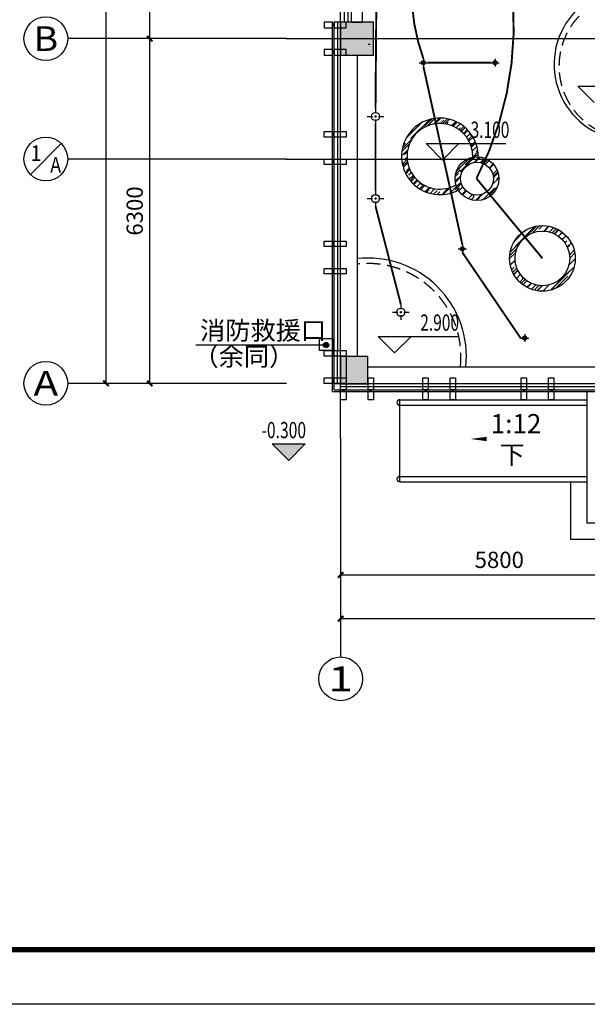
# Model space of a CAD drawing. Extents: x 1007327 to 1426592, y 191246 to 331954.
# Drawn here: x 1043811 to 1054188, y 240602 to 258597 of the extents above; entities that cross this region are included whole.
import ezdxf
from ezdxf.enums import TextEntityAlignment as Align

# ---------------------------------------------------------------- set-up
doc = ezdxf.new("R2010")
doc.units = 0
doc.header["$LTSCALE"] = 1000
doc.header["$MEASUREMENT"] = 0
doc.linetypes.add('HIDDEN', pattern=[0.375, 0.25, -0.125])
for name, color, linetype in [('_顶面灯具', 165, 'Continuous'), ('AXIS_TEXT', 7, 'Continuous'), ('PUB_HATCH', 8, 'Continuous'), ('WIRE-照明', 1, 'Continuous'), ('建筑底图', 8, 'Continuous'), ('时代图框', 161, 'Continuous')]:
    doc.layers.add(name, color=color, linetype=linetype)
doc.styles.add('_TCH_AXIS', font='COMPLEX', dxfattribs={"bigfont": 'GBCBIG'})
doc.styles.add('_TCH_DIM', font='g12f13.shx', dxfattribs={"width": 0.7, "bigfont": 'gbcbig.shx'})
doc.styles.add('_TCH_DIM_T3', font='SIMPLEX', dxfattribs={"width": 0.705882, "bigfont": 'GBCBIG'})
doc.styles.add('COMPLEX', font='COMPLEX')
doc.styles.add('ERA', font='simhei.ttf')
doc.styles.get("Standard").update_dxf_attribs({"font": 'gbenor.shx', "bigfont": 'gbcbig.shx'})
doc.dimstyles.new('_TCH_ARCH&&100', dxfattribs={"dimtxt": 297.5, "dimasz": 100, "dimexe": 250, "dimexo": 300, "dimgap": 126.25, "dimtad": 1, "dimdec": 0, "dimzin": 0, "dimdsep": 46, "dimtxsty": '_TCH_DIM_T3', "dimblk": 'ARCHTICK', "dimcen": 0.09, "dimclrt": 7, "dimazin": 2, "dimtfac": 1, "dimtdec": 0, "dimtix": 1, "dimtmove": 2, "dimatfit": 3, "dimfxl": 0, "dimtolj": 1, "dimtzin": 0, "dimarcsym": 0})

# ---------------------------------------------------------------- blocks, each defined once
blk = doc.blocks.new('*U24')
at = {"layer": '时代图框', "color": 161}
blk.add_line((1000, -1000), (-58400, -1000), dxfattribs=at)
at = {"layer": '时代图框', "color": 161, "const_width": 100}
blk.add_lwpolyline([(-55900, 0), (0, 0), (0, 40000), (-55900, 40000)], close=True, dxfattribs=at)
at = {"layer": '时代图框', "style": 'ERA', "width": 0.7}
for tag, p in [('图纸编号', (-3555, 1064)), ('图纸比例', (-846, 1064))]:
    blk.add_attdef(tag, text='', height=250, dxfattribs=at).set_placement(p, align=Align.CENTER)
blk = doc.blocks.new('SGED')
at = {"layer": '_顶面灯具'}
for p, q in [((787909, 257868), (787957, 257868)), ((787973, 257868), (787993, 257868)), ((787984, 257941), (787984, 257898)), ((787984, 257877), (787984, 257860)), ((788011, 257868), (788059, 257868)), ((787984, 257841), (787984, 257799))]:
    blk.add_line(p, q, dxfattribs=at)
for radius in [37.5, 17.5]:
    blk.add_circle((787984, 257868), radius, dxfattribs=at)
blk = doc.blocks.new('cccc')
at = {"color": 8}
for points in [[(-157437, -434218), (-157337, -434218), (-157337, -434368), (-157437, -434368)], [(-157372, -434398), (-157372, -434368), (-157402, -434368), (-157402, -434398)], [(-157437, -434398), (-157337, -434398), (-157337, -434618), (-157437, -434618)]]:
    blk.add_lwpolyline(points, close=True, dxfattribs=at)
blk = doc.blocks.new('_FZH')
blk.add_lwpolyline([(-0.5, -0.5), (0.5, -0.5), (0.5, 0.5), (-0.5, 0.5)], close=True)
at = {"layer": 'PUB_HATCH'}
blk.add_solid([(-0.5, -0.5), (0.5, -0.5), (-0.5, 0.5), (0.5, 0.5)], dxfattribs=at)
blk = doc.blocks.new('$TCHSYS$WIN2D')
for p, q in [((-0.5, 0.5), (0.5, 0.5)), ((-0.5, 0.5), (-0.5, -0.5)), ((0.5, 0.5), (0.5, -0.5)), ((0.5, 0.167), (-0.5, 0.167)), ((0.5, -0.167), (-0.5, -0.167)), ((-0.5, -0.5), (0.5, -0.5))]:
    blk.add_line(p, q)
blk = doc.blocks.new('dfhh')
at = {"layer": '_顶面灯具'}
for p, q in [((1214016, 160873), (1213920, 160873)), ((1214091, 160873), (1214052, 160873)), ((1214070, 160928), (1214070, 161011)), ((1214070, 160856), (1214070, 160889)), ((1214220, 160873), (1214124, 160873)), ((1214070, 160728), (1214070, 160814))]:
    blk.add_line(p, q, dxfattribs=at)
blk.add_circle((1214070, 160873), 75, dxfattribs=at)
blk = doc.blocks.new('_AXISO')
blk.add_circle((0, 0), 0.5)
at = {"layer": 'AXIS_TEXT', "style": 'COMPLEX', "width": 1.041667}
blk.add_attdef('A', text='', height=0.56, dxfattribs=at).set_placement((-0.25, -0.28), (0.25, -0.28), align=Align.FIT)
blk = doc.blocks.new('_ArchTick')
at = {"color": 0, "linetype": 'ByBlock', "const_width": 0.4}
blk.add_lwpolyline([(-0.5, -0.5), (0.5, 0.5)], dxfattribs=at)
blk = doc.blocks.new('*D148')
at = {"layer": 'Defpoints', "color": 0, "transparency": 16777216}
for p in [(1049679, 250950), (1076679, 250950), (1076679, 247650)]:
    blk.add_point(p, dxfattribs=at)
at = {"layer": '建筑底图', "color": 0, "lineweight": -2, "transparency": 16777216}
for p, q in [((1049679, 250650), (1049679, 247400)), ((1076679, 250650), (1076679, 247400)), ((1049679, 247650), (1076679, 247650))]:
    blk.add_line(p, q, dxfattribs=at)
at = {"layer": '建筑底图', "color": 0, "lineweight": -2, "transparency": 16777216, "xscale": 100, "yscale": 100, "zscale": 100, "rotation": 180}
blk.add_blockref('_ArchTick', (1049679, 247650), dxfattribs=at)
at = {"layer": '建筑底图', "color": 0, "lineweight": -2, "transparency": 16777216, "xscale": 100, "yscale": 100, "zscale": 100}
blk.add_blockref('_ArchTick', (1076679, 247650), dxfattribs=at)
at = {"layer": '建筑底图', "color": 7, "transparency": 16777216, "insert": (1063179, 247925), "char_height": 297.5, "attachment_point": 5, "style": '_TCH_DIM_T3'}
blk.add_mtext('\\A1;27000', dxfattribs=at)
blk = doc.blocks.new('*D149')
at = {"layer": 'Defpoints', "color": 0, "transparency": 16777216}
for p in [(1049679, 250950), (1055479, 250950), (1055479, 248450)]:
    blk.add_point(p, dxfattribs=at)
at = {"layer": '建筑底图', "color": 0, "lineweight": -2, "transparency": 16777216}
for p, q in [((1049679, 250650), (1049679, 248200)), ((1055479, 250650), (1055479, 248200)), ((1049679, 248450), (1055479, 248450))]:
    blk.add_line(p, q, dxfattribs=at)
at = {"layer": '建筑底图', "color": 0, "lineweight": -2, "transparency": 16777216, "xscale": 100, "yscale": 100, "zscale": 100, "rotation": 180}
blk.add_blockref('_ArchTick', (1049679, 248450), dxfattribs=at)
at = {"layer": '建筑底图', "color": 0, "lineweight": -2, "transparency": 16777216, "xscale": 100, "yscale": 100, "zscale": 100}
blk.add_blockref('_ArchTick', (1055479, 248450), dxfattribs=at)
at = {"layer": '建筑底图', "color": 7, "transparency": 16777216, "insert": (1052579, 248725), "char_height": 297.5, "attachment_point": 5, "style": '_TCH_DIM_T3'}
blk.add_mtext('\\A1;5800', dxfattribs=at)
blk = doc.blocks.new('*D158')
at = {"layer": 'Defpoints', "color": 0, "transparency": 16777216}
for p in [(1045389, 270850), (1048689, 270850), (1048689, 251950)]:
    blk.add_point(p, dxfattribs=at)
at = {"layer": '建筑底图', "color": 0, "lineweight": -2, "transparency": 16777216}
for p, q in [((1048389, 270850), (1045139, 270850)), ((1045389, 251950), (1045389, 270850)), ((1048389, 251950), (1045139, 251950))]:
    blk.add_line(p, q, dxfattribs=at)
at = {"layer": '建筑底图', "color": 0, "lineweight": -2, "transparency": 16777216, "xscale": 100, "yscale": 100, "zscale": 100}
for p, rotation in [((1045389, 270850), 90), ((1045389, 251950), 270)]:
    blk.add_blockref('_ArchTick', p, dxfattribs=dict(at, rotation=rotation))
at = {"layer": '建筑底图', "color": 7, "transparency": 16777216, "insert": (1045114, 261400), "char_height": 297.5, "attachment_point": 5, "rotation": 90, "style": '_TCH_DIM_T3'}
blk.add_mtext('\\A1;18900', dxfattribs=at)
blk = doc.blocks.new('*D159')
at = {"layer": 'Defpoints', "color": 0, "transparency": 16777216}
for p in [(1046189, 258250), (1048689, 258250), (1048689, 251950)]:
    blk.add_point(p, dxfattribs=at)
at = {"layer": '建筑底图', "color": 0, "lineweight": -2, "transparency": 16777216}
for p, q in [((1048389, 258250), (1045939, 258250)), ((1046189, 251950), (1046189, 258250)), ((1048389, 251950), (1045939, 251950))]:
    blk.add_line(p, q, dxfattribs=at)
at = {"layer": '建筑底图', "color": 0, "lineweight": -2, "transparency": 16777216, "xscale": 100, "yscale": 100, "zscale": 100}
for p, rotation in [((1046189, 258250), 90), ((1046189, 251950), 270)]:
    blk.add_blockref('_ArchTick', p, dxfattribs=dict(at, rotation=rotation))
at = {"layer": '建筑底图', "color": 7, "transparency": 16777216, "insert": (1045914, 255100), "char_height": 297.5, "attachment_point": 5, "rotation": 90, "style": '_TCH_DIM_T3'}
blk.add_mtext('\\A1;6300', dxfattribs=at)
blk = doc.blocks.new('*D160')
at = {"layer": 'Defpoints', "color": 0, "transparency": 16777216}
for p in [(1046189, 261250), (1048689, 261250), (1048689, 258250)]:
    blk.add_point(p, dxfattribs=at)
at = {"layer": '建筑底图', "color": 0, "lineweight": -2, "transparency": 16777216}
for p, q in [((1048389, 261250), (1045939, 261250)), ((1046189, 258250), (1046189, 261250)), ((1048389, 258250), (1045939, 258250))]:
    blk.add_line(p, q, dxfattribs=at)
at = {"layer": '建筑底图', "color": 0, "lineweight": -2, "transparency": 16777216, "xscale": 100, "yscale": 100, "zscale": 100}
for p, rotation in [((1046189, 261250), 90), ((1046189, 258250), 270)]:
    blk.add_blockref('_ArchTick', p, dxfattribs=dict(at, rotation=rotation))
at = {"layer": '建筑底图', "color": 7, "transparency": 16777216, "insert": (1045914, 259750), "char_height": 297.5, "attachment_point": 5, "rotation": 90, "style": '_TCH_DIM_T3'}
blk.add_mtext('\\A1;3000', dxfattribs=at)
blk = doc.blocks.new('一层顶')
at = {"layer": '建筑底图', "linetype": 'ByBlock'}
h = blk.add_hatch(dxfattribs=at)
h.set_pattern_fill('AR-RROOF', color=8, scale=100, angle=45)
h.set_pattern_definition([(45, (264159.46, 0), (107.763073, 287.368196), [1905, -254, 635, -127]), (45, (264234, 164.34), (-209.239968, 29.634845), [381, -41.91, 762, -95.25]), (45, (264128.03, 121.23), (406.805602, 527.141034), [1016, -177.8, 508, -127])])
h.paths.add_polyline_path([(1052256.8, 259300.2, -0.041751), (1052204, 259215.2, 3.1245005), (1051780.3, 260170.7, -0.041751), (1051878.8, 260152.8, -3.109521)])
h.paths.add_polyline_path([(1051122.6, 259573.4, 1), (1052322.6, 259573.4, 1)])
h.paths.add_polyline_path([(1052222.6, 259573.4, -1), (1051222.6, 259573.4, -1)], flags=16)
h.paths.add_polyline_path([(1050794.7, 256050.4), (1050895, 256050.4, -1.0551741), (1052092.8, 256084.4, -0.0629969), (1052192.9, 256091.5, 1.0417906)])
h.paths.add_polyline_path([(1052348.8, 256050.4), (1051993, 256050.4, 0.2848509), (1051770.9, 255692.1, 1), (1052570.9, 255692.1, 0.2848509)])
h.paths.add_polyline_path([(1052470.9, 255692.1, -1), (1051870.9, 255692.1, -1)], flags=16)
h.paths.add_polyline_path([(1051993, 256050.4), (1052348.8, 256050.4, 0.2345608)])
h.paths.add_polyline_path([(1051787.8, 255577, -0.5470969), (1050895, 256050.4), (1050794.7, 256050.4, 0.5464441), (1051828.5, 255485.2, -0.0629969)])
h.paths.add_polyline_path([(1052767.9, 254234.8, 1), (1053967.9, 254234.8, 1)])
h.paths.add_polyline_path([(1053867.9, 254234.8, -1), (1052867.9, 254234.8, -1)], flags=16)
h = blk.add_hatch(color=8, dxfattribs=at)
edge = h.paths.add_edge_path()
edge.add_arc((1049412.8, 252652.4), 48.5, 0, 360)
at = {"layer": '建筑底图'}
blk.add_hatch(color=8, dxfattribs=at).paths.add_polyline_path([(1048729.1, 250542.4), (1048429.1, 250842.4), (1049029.1, 250842.4)])
at = {"layer": '建筑底图', "color": 8}
for p, q in [((1049678.8, 250950.4), (1049678.8, 271850.4)), ((1049528.8, 251800.4), (1049528.8, 258550.4)), ((1049558.8, 252550.4), (1049558.8, 258550.4)), ((1049628.8, 252550.4), (1049628.8, 258550.4)), ((1049678.8, 252550.4), (1049678.8, 258550.4)), ((1048688.8, 258250.4), (1044688.8, 258250.4)), ((1048678.8, 258250.4), (1077678.8, 258250.4)), ((1050179.1, 258150.4), (1050219.1, 258150.4)), ((1049978.8, 257950.4), (1049978.8, 252440.4)), ((1044006, 255767.5), (1044571.7, 256333.2)), ((1048688.8, 256050.4), (1044688.8, 256050.4)), ((1048678.8, 256050.4), (1058678.8, 256050.4)), ((1049668.8, 256050.4), (1049668.8, 255950.4)), ((1047028.3, 252655), (1049408.4, 252655)), ((1049558.8, 251830.4), (1049558.8, 252550.4)), ((1049618.8, 251950.4), (1049618.8, 252550.4)), ((1049678.8, 251830.4), (1049678.8, 252550.4)), ((1049778.8, 252550.4), (1049778.8, 252050.4)), ((1050178.8, 252250.4), (1055378.8, 252250.4)), ((1048688.8, 251950.4), (1044688.8, 251950.4)), ((1049558.8, 251950.4), (1060528.8, 251950.4)), ((1049528.8, 251800.4), (1060528.8, 251800.4)), ((1049558.8, 251830.4), (1060528.8, 251830.4)), ((1049678.8, 251890.4), (1060528.8, 251890.4)), ((1054178.8, 251800.4), (1054178.8, 249400.4)), ((1050758.8, 251650.4), (1054178.8, 251650.4)), ((1050758.8, 251550.4), (1054178.8, 251550.4)), ((1049678.8, 250950.4), (1049678.8, 246950.4)), ((1048729.1, 250542.4), (1048429.1, 250842.4)), ((1048429.1, 250842.4), (1049029.1, 250842.4)), ((1048729.1, 250542.4), (1049029.1, 250842.4)), ((1050758.8, 250250.4), (1054178.8, 250250.4)), ((1050758.8, 250150.4), (1054178.8, 250150.4)), ((1053878.8, 250150.4), (1053878.8, 249100.4)), ((1054178.8, 249400.4), (1072178.8, 249400.4)), ((1053878.8, 249100.4), (1072478.8, 249100.4))]:
    blk.add_line(p, q, dxfattribs=at)
at = {"layer": '建筑底图', "color": 8, "linetype": 'ByBlock'}
for p, q in [((1054313.5, 257081.6), (1054013.5, 257381.6)), ((1054013.5, 257381.6), (1055471, 257381.6)), ((1051540, 256031.3), (1051240, 256331.3)), ((1051240, 256331.3), (1052697.5, 256331.3)), ((1051540, 256031.3), (1051840, 256331.3)), ((1050666.1, 252507.4), (1050366.1, 252807.4)), ((1050366.1, 252807.4), (1051823.6, 252807.4)), ((1050666.1, 252507.4), (1050966.1, 252807.4))]:
    blk.add_line(p, q, dxfattribs=at)
blk.add_lwpolyline([(1049878.8, 258550.4), (1050078.8, 258550.4), (1050078.8, 259950.4), (1050078.8, 260150.4), (1049878.8, 260150.4)], dxfattribs=at)
blk.add_lwpolyline([(1049294.3, 252767.9), (1049528.8, 252767.9), (1049528.8, 252550.4), (1049294.3, 252550.4)], close=True, dxfattribs=at)
at = {"layer": '建筑底图', "color": 8, "const_width": 40}
blk.add_lwpolyline([(1049391.7, 252644, 1), (1049425, 252666.1, 1)], format="xyb", close=True, dxfattribs=at)
at = {"layer": '建筑底图', "color": 8}
blk.add_lwpolyline([(1050758.8, 250150.4), (1050758.8, 251650.4)], dxfattribs=at)
blk.add_lwpolyline([(1053305.2, 250933.9, 0, 0, 0), (1052051.4, 250933.9, 0, 80, 0), (1052351.4, 250933.9, 0, 0, 0)], format="xyseb", dxfattribs=at)
blk.add_circle((1044288.8, 256050.4), 400, dxfattribs=at)
at = {"layer": '建筑底图', "color": 8, "linetype": 'ByBlock'}
for centre, radius in [((1052170.9, 255692.1), 400), ((1052170.9, 255692.1), 300), ((1053367.9, 254234.8), 600), ((1053367.9, 254234.8), 500), ((1049412.8, 252652.4), 48.5)]:
    blk.add_circle(centre, radius, dxfattribs=at)
for centre, radius, start, end in [((1054975.4, 257782.5), 1394.7, 71.46129, 255.18787), ((1051493, 256099.6), 700, 359.33915, 298.64588), ((1051493, 256099.6), 600, 358.55102, 299.43401), ((1050178.8, 252440.4), 1800, 353.94082, 96.37937)]:
    blk.add_arc(centre, radius, start, end, dxfattribs=at)
at = {"layer": '建筑底图', "color": 8, "linetype": 'HIDDEN'}
for centre, radius, start, end in [((1054992.4, 257747.9), 1321.8, 71.18001, 259.06209), ((1050178.8, 252440.4), 1700, 353.94082, 96.37937)]:
    blk.add_arc(centre, radius, start, end, dxfattribs=at)
at = {"layer": '建筑底图', "color": 8}
for centre in [(1050758.8, 251600.4), (1050758.8, 250200.4)]:
    blk.add_arc(centre, 50, 90, 270, dxfattribs=at)
at = {"layer": '_顶面灯具'}
for p in [(263207.9, -58.3), (264516.9, -58.3), (263921.1, -3458.7), (265060.1, -5090.4)]:
    blk.add_blockref('SGED', p, dxfattribs=at)
at = {"layer": '_顶面灯具', "rotation": 180}
for p in [(2264385.8, 417700.4), (2264385.8, 416200.4), (2264849, 414123.3)]:
    blk.add_blockref('dfhh', p, dxfattribs=at)
at = {"layer": '建筑底图', "color": 8}
for name, p, xscale, yscale, zscale, rotation in [('$TCHSYS$WIN2D', (1049778.8, 259250.4), 1400, -200, 1400, 90.00000000598949), ('_FZH', (1049978.8, 258250.4), 600, 600, 600, 90), ('_FZH', (1049928.8, 252190.4), 500, 500, 500, 90)]:
    blk.add_blockref(name, p, dxfattribs=dict(at, xscale=xscale, yscale=yscale, zscale=zscale, rotation=rotation))
ref = blk.add_blockref('_AXISO', (1044288.8, 258250.4), dxfattribs=dict(at, xscale=800, yscale=800, zscale=800))
ref.add_attrib('A', 'B', dxfattribs={"layer": 'AXIS_TEXT', "color": 8, "height": 452.5, "style": '_TCH_AXIS', "width": 1.235294}).set_placement((1044062.6, 258024.1), (1044515.1, 258024.1), align=Align.FIT)
at = {"layer": '建筑底图', "color": 8, "xscale": -1, "rotation": 90}
for p in [(615160.5, 101113.4), (615160.5, 100613.4)]:
    blk.add_blockref('cccc', p, dxfattribs=at)
at = {"layer": '建筑底图', "color": 8}
for p, rotation in [((615160.5, 413887.3), 90.00000000000001), ((615160.5, 413387.3), 90.00000000000001), ((615160.5, 411887.3), 90.00000000000001), ((615160.5, 411387.3), 90.00000000000001), ((615160.5, 409887.3), 89.99999999999925), ((615160.5, 409887.3), 90.00000000000001), ((615160.5, 409387.3), 90.00000000000001), ((892341.9, -182567.9), 180.0000000000007), ((892841.9, -182567.9), 180.0000000000007), ((893841.9, -182567.9), 180.0000000000007), ((894341.9, -182567.9), 180.0000000000007), ((895641.9, -182567.9), 180.0000000000007), ((896141.9, -182567.9), 180.0000000000007)]:
    blk.add_blockref('cccc', p, dxfattribs=dict(at, rotation=rotation))
ref = blk.add_blockref('_AXISO', (1044288.8, 251950.4), dxfattribs=dict(at, xscale=800, yscale=800, zscale=800))
ref.add_attrib('A', 'A', dxfattribs={"layer": 'AXIS_TEXT', "color": 8, "height": 452.5, "style": '_TCH_AXIS', "width": 1.166667}).set_placement((1044062.6, 251724.1), (1044515.1, 251724.1), align=Align.FIT)
ref = blk.add_blockref('_AXISO', (1049678.8, 246550.4), dxfattribs=dict(at, xscale=800, yscale=800, zscale=800))
ref.add_attrib('A', '1', dxfattribs={"layer": 'AXIS_TEXT', "color": 8, "height": 452.5, "style": '_TCH_AXIS', "width": 2.333333}).set_placement((1049452.6, 246324.1), (1049905.1, 246324.1), align=Align.FIT)
at = {"layer": 'AXIS_TEXT', "color": 8, "style": '_TCH_AXIS'}
for s, width, p, p2 in [('1', 1.630466, (1044008.8, 256014.6), (1044208.8, 256014.6)), ('A', 0.815233, (1044368.8, 255799.9), (1044568.8, 255799.9))]:
    blk.add_text(s, height=286.2, dxfattribs=dict(at, width=width)).set_placement(p, p2, align=Align.FIT)
at = {"layer": '建筑底图', "color": 7, "linetype": 'ByBlock', "style": '_TCH_DIM', "width": 0.7}
for s, p in [('3.100', (1052054.4, 256436.3)), ('2.900', (1051134.2, 252912.4))]:
    blk.add_text(s, height=297.5, dxfattribs=at).set_placement(p)
at = {"layer": '建筑底图', "color": 8}
for s, height, p in [('消防救援口', 337.59, (1047108.2, 252747.5)), ('（余同）', 337.59, (1046988.4, 252273.3)), ('下', 337.6, (1052583.3, 250478.9))]:
    blk.add_text(s, height=height, dxfattribs=at).set_placement(p)
blk.add_text('1:12', height=350, rotation=360, dxfattribs=at).set_placement((1052421.6, 251038.9))
at = {"layer": '建筑底图', "color": 8, "style": '_TCH_DIM', "width": 0.705882}
blk.add_text('-0.300', height=297.5, dxfattribs=at).set_placement((1048231.6, 250947.4))
at = {"layer": '建筑底图', "color": 8}
for p1, p2, distance, picture, middle in [((1048688.8, 251950.4), (1048688.8, 270850.4), 3300, '*D158', (1045113.8, 261400.4)), ((1048688.8, 258250.4), (1048688.8, 261250.4), 2500, '*D160', (1045913.8, 259750.4)), ((1048688.8, 251950.4), (1048688.8, 258250.4), 2500, '*D159', (1045913.8, 255100.4)), ((1049678.8, 250950.4), (1076678.8, 250950.4), -3300, '*D148', (1063178.8, 247925.4)), ((1049678.8, 250950.4), (1055478.8, 250950.4), -2500, '*D149', (1052578.8, 248725.4))]:
    dim = blk.add_aligned_dim(p1=p1, p2=p2, distance=distance, dimstyle='_TCH_ARCH&&100', dxfattribs=at)
    dim.commit()
    dim.dimension.update_dxf_attribs({"geometry": picture, "text_midpoint": middle})

msp = doc.modelspace()

# ---------------------------------------------------------------- linework, layer by layer
at = {"layer": 'WIRE-照明', "linetype": 'Continuous', "const_width": 35}
for points in [[(1051935, 261599, 0.278345), (1051192, 257883)], [(1052162, 255695, 0.182095), (1052662, 259990)]]:
    msp.add_lwpolyline(points, format="xyb", dxfattribs=at)
for points in [[(1050316, 256973), (1050335, 259372)], [(1051192, 257741), (1051905, 254482)], [(1051267, 257810), (1052426, 257810)], [(1050316, 255473), (1050316, 256689)], [(1052162, 255695), (1053368, 254235)], [(1050316, 255189), (1050779, 253396)], [(1051905, 254341), (1052969, 252778)]]:
    msp.add_lwpolyline(points, dxfattribs=at)

# ---------------------------------------------------------------- block references
at = {"layer": '建筑底图'}
msp.add_blockref('一层顶', (0, 0), dxfattribs=at)
at = {"layer": '时代图框'}
msp.add_blockref('*U24', (1091173, 241602), dxfattribs=at)

doc.saveas('drawing.dxf')
